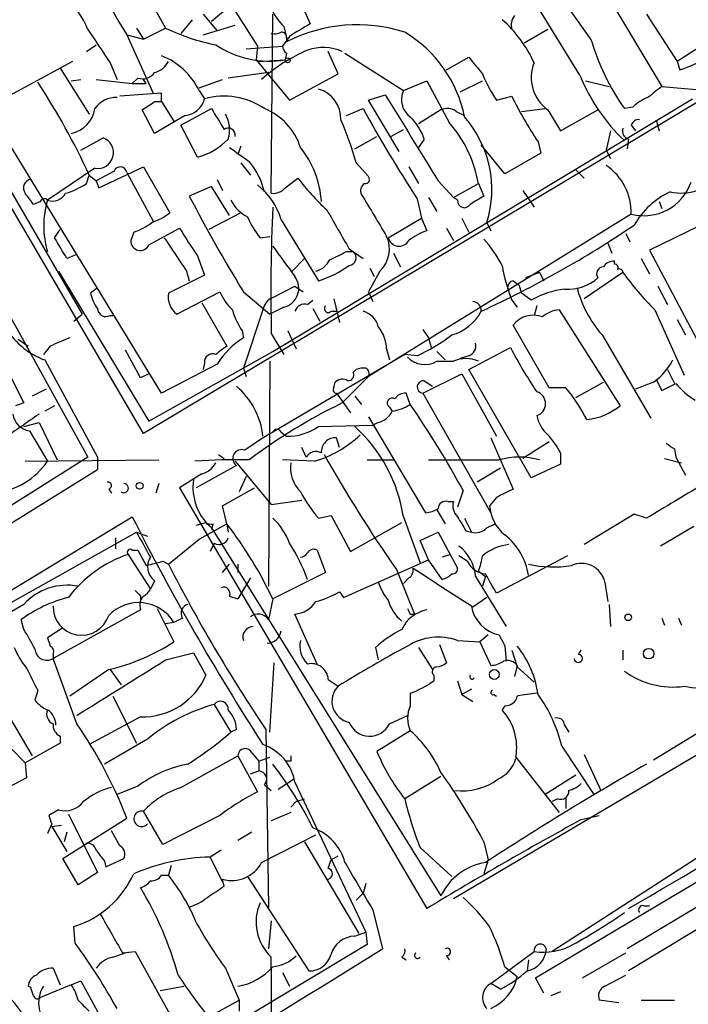
# Model space of a CAD drawing. Extents: x 15 to 895, y 1714 to 35172.
# Drawn here: x 527 to 567, y 1939 to 1999 of the extents above; entities that cross this region are included whole.
import ezdxf

# ---------------------------------------------------------------- set-up
doc = ezdxf.new("R2010")
doc.units = 0
doc.header["$MEASUREMENT"] = 0
doc.layers.add('MAIN', color=5, linetype='CONTINUOUS')

msp = doc.modelspace()

# ---------------------------------------------------------------- linework, layer by layer
at = {"layer": 'MAIN'}
for p, q in [((534.5007, 2007.6823), (541.02, 1997.3529)), ((533.0613, 2002.6869), (535.432, 1998.4536)), ((542.7133, 2002.1789), (544.2373, 1998.7076)), ((561.7633, 2001.4169), (565.658, 1994.8976)), ((534.0773, 1973.7309), (518.5833, 2000.2316)), ((519.43, 1999.8083), (530.352, 1981.0123)), ((577.7653, 1999.8929), (534.0773, 1973.7309)), ((538.226, 1998.8769), (539.6653, 2000.0623)), ((560.6627, 1995.5749), (557.9533, 1999.9776)), ((561.34, 1997.7763), (559.6467, 2000.1469)), ((537.0407, 1998.9616), (536.3633, 1998.1149)), ((537.718, 1999.3003), (538.5647, 1998.2843)), ((541.8667, 1988.3783), (541.9513, 1999.3003)), ((564.7267, 1999.3003), (566.5893, 1996.4216)), ((533.654, 1998.4536), (534.0773, 1997.7763)), ((534.0773, 1997.7763), (535.432, 1998.4536)), ((537.718, 1998.0303), (539.6653, 1998.6229)), ((542.6287, 1998.5383), (542.798, 1997.8609)), ((558.7153, 1998.3689), (557.276, 1997.5223)), ((533.0613, 1998.0303), (534.0773, 1997.7763)), ((533.0613, 1998.0303), (534.67, 1994.4743)), ((542.9673, 1997.9456), (542.544, 1997.3529)), ((542.798, 1997.8609), (542.798, 1997.6069)), ((530.606, 1997.0143), (531.1987, 1997.4376)), ((540.3427, 1997.1836), (542.544, 1997.3529)), ((541.02, 1997.3529), (540.9353, 1996.5063)), ((568.452, 1997.6069), (566.5893, 1996.4216)), ((542.798, 1996.9296), (542.7133, 1996.5063)), ((545.9307, 1995.6596), (545.338, 1997.0143)), ((546.354, 1996.9296), (549.91, 1994.6436)), ((552.5347, 1995.9136), (553.8893, 1996.6756)), ((529.7593, 1996.4216), (524.9333, 1993.7969)), ((528.9973, 1995.9983), (530.7753, 1993.2043)), ((532.0453, 1996.3369), (532.4687, 1995.3209)), ((540.9353, 1996.5063), (542.9673, 1994.0509)), ((541.1047, 1996.4216), (542.7133, 1996.5063)), ((566.5893, 1996.4216), (566.7587, 1995.9136)), ((533.7387, 1995.4056), (533.4, 1995.0669)), ((541.6973, 1995.7443), (539.242, 1995.4056)), ((542.9673, 1994.0509), (545.9307, 1995.6596)), ((529.6747, 1995.2363), (530.2673, 1995.3209)), ((531.1987, 1995.3209), (533.4, 1995.0669)), ((534.2467, 1995.0669), (534.0773, 1995.3209)), ((537.464, 1994.8129), (538.9033, 1995.3209)), ((549.91, 1994.6436), (551.3493, 1995.2363)), ((551.3493, 1995.2363), (552.704, 1992.6963)), ((553.3813, 1994.5589), (554.736, 1995.2363)), ((561.0013, 1995.2363), (562.4407, 1994.8976)), ((565.658, 1994.8976), (568.452, 1994.6436)), ((535.178, 1994.4743), (532.638, 1994.3049)), ((535.178, 1993.9663), (535.178, 1994.4743)), ((537.464, 1994.6436), (537.8027, 1994.1356)), ((547.7933, 1994.0509), (548.8093, 1994.3896)), ((555.5827, 1994.0509), (556.514, 1994.3049)), ((534.7547, 1993.9663), (535.178, 1993.9663)), ((535.178, 1993.9663), (535.94, 1992.7809)), ((541.9513, 1978.7263), (567.5207, 1994.1356)), ((549.656, 1990.9183), (547.7933, 1994.0509)), ((563.88, 1993.6276), (563.372, 1993.5429)), ((534.7547, 1992.0189), (533.9927, 1993.4583)), ((536.6173, 1993.1196), (534.7547, 1992.0189)), ((536.3633, 1992.5269), (538.226, 1993.5429)), ((546.4387, 1993.1196), (547.4547, 1993.5429)), ((552.196, 1993.4583), (550.8413, 1992.6116)), ((553.1273, 1993.3736), (553.6353, 1993.1196)), ((557.1067, 1993.3736), (558.546, 1993.5429)), ((558.7153, 1993.4583), (559.4773, 1992.1883)), ((559.4773, 1992.1883), (561.7633, 1993.4583)), ((535.178, 1976.1863), (525.1873, 1992.5269)), ((537.3793, 1990.5796), (536.3633, 1992.5269)), ((563.7953, 1992.5269), (564.0493, 1992.1883)), ((565.3193, 1992.8656), (565.4887, 1992.1883)), ((530.2673, 1991.0029), (531.622, 1991.7649)), ((546.9467, 1991.0876), (548.3013, 1991.8496)), ((549.148, 1991.8496), (549.91, 1992.2729)), ((562.5253, 1992.1883), (562.2713, 1991.0029)), ((540.004, 1991.2569), (539.8347, 1990.7489)), ((551.18, 1991.6803), (550.8413, 1991.1723)), ((556.0907, 1989.5636), (554.6513, 1991.3416)), ((558.1227, 1991.5109), (558.292, 1990.8336)), ((563.626, 1991.6803), (563.5413, 1991.0876)), ((520.3613, 1991.0029), (530.6907, 1972.2916)), ((558.292, 1990.8336), (556.0907, 1989.5636)), ((562.2713, 1991.0029), (562.5253, 1990.4949)), ((531.368, 1988.7169), (534.0773, 1989.9869)), ((534.0773, 1989.9869), (535.686, 1987.1929)), ((540.004, 1990.2409), (540.5967, 1989.4789)), ((547.0313, 1990.2409), (547.7933, 1989.3943)), ((550.2487, 1989.9869), (550.8413, 1988.9709)), ((531.114, 1989.9023), (528.2353, 1987.9549)), ((530.606, 1988.9709), (530.7753, 1989.4789)), ((530.7753, 1989.4789), (531.1987, 1989.1403)), ((532.2993, 1989.7329), (531.1987, 1989.1403)), ((533.0613, 1989.6483), (534.67, 1986.6849)), ((560.4087, 1989.8176), (560.9167, 1989.3096)), ((531.1987, 1989.1403), (531.368, 1988.7169)), ((538.226, 1988.8016), (536.8713, 1988.2089)), ((539.3267, 1987.0236), (538.226, 1988.8016)), ((538.5647, 1989.2249), (538.9033, 1988.5476)), ((542.7133, 1988.7169), (543.4753, 1989.3096)), ((552.0267, 1989.1403), (552.958, 1988.1243)), ((552.958, 1988.1243), (554.482, 1988.9709)), ((554.482, 1988.9709), (554.8207, 1988.2089)), ((557.1913, 1988.5476), (557.8687, 1987.5316)), ((527.812, 1987.8703), (527.3887, 1987.7009)), ((550.7567, 1988.0396), (551.0107, 1986.8543)), ((551.434, 1988.1243), (551.942, 1987.2776)), ((553.212, 1987.9549), (552.958, 1988.1243)), ((565.4887, 1987.8703), (565.658, 1987.4469)), ((540.004, 1987.1929), (538.0567, 1986.1769)), ((563.7953, 1987.1083), (547.7933, 1977.2023)), ((542.4593, 1986.7696), (544.7453, 1983.0443)), ((548.9787, 1985.6689), (551.0107, 1986.8543)), ((551.0107, 1986.8543), (551.3493, 1986.0923)), ((553.466, 1986.8543), (553.8893, 1986.0076)), ((554.99, 1986.6003), (555.244, 1986.0923)), ((528.6587, 1985.6689), (528.9973, 1986.1769)), ((533.4847, 1986.0076), (533.3153, 1985.4996)), ((534.416, 1985.2456), (536.2787, 1986.2616)), ((541.1893, 1985.6689), (541.782, 1985.7536)), ((552.5347, 1986.2616), (552.958, 1985.4996)), ((563.4567, 1985.9229), (563.7107, 1985.4149)), ((567.8593, 1986.3463), (564.896, 1984.9069)), ((562.356, 1985.3303), (562.61, 1984.7376)), ((530.0133, 1984.6529), (529.4207, 1984.3989)), ((537.3793, 1984.5683), (537.8027, 1983.3829)), ((546.4387, 1984.8223), (546.862, 1984.8223)), ((546.608, 1984.9916), (547.4547, 1984.3989)), ((549.3173, 1984.7376), (549.7407, 1983.8909)), ((564.896, 1984.9069), (569.468, 1976.2709)), ((543.1367, 1983.6369), (543.8987, 1984.3989)), ((562.7793, 1984.0603), (562.7793, 1984.2296)), ((564.388, 1984.3989), (564.896, 1983.4676)), ((528.9127, 1983.6369), (534.416, 1974.4929)), ((537.8027, 1983.3829), (535.6013, 1982.2823)), ((536.702, 1983.6369), (536.8713, 1983.0443)), ((548.4707, 1983.6369), (547.7933, 1982.3669)), ((547.878, 1983.8063), (548.132, 1983.2983)), ((558.2073, 1983.5523), (557.3607, 1983.2136)), ((558.2073, 1983.5523), (558.4613, 1983.0443)), ((563.2873, 1983.5523), (560.9167, 1981.9436)), ((556.5987, 1983.0443), (556.9373, 1982.7903)), ((556.9373, 1982.7903), (557.1067, 1982.2823)), ((531.2833, 1982.6209), (530.86, 1982.2823)), ((536.1093, 1981.0123), (538.734, 1982.3669)), ((540.1733, 1982.3669), (541.782, 1981.0123)), ((541.9513, 1982.0283), (543.306, 1982.7056)), ((543.306, 1982.7056), (543.814, 1982.3669)), ((547.7933, 1982.3669), (548.0473, 1981.7743)), ((557.6993, 1981.8589), (557.1067, 1982.2823)), ((565.404, 1982.7056), (565.9967, 1981.6049)), ((537.6333, 1981.6896), (539.1573, 1979.0649)), ((544.068, 1981.6049), (544.4067, 1981.8589)), ((545.6767, 1981.9436), (546.0153, 1980.5043)), ((556.514, 1981.8589), (556.8527, 1981.4356)), ((529.844, 1980.5889), (530.352, 1981.0123)), ((541.3587, 1981.2663), (540.1733, 1977.7103)), ((542.6287, 1981.4356), (541.782, 1981.0123)), ((544.4067, 1981.3509), (544.83, 1980.5889)), ((545.5073, 1981.1816), (545.846, 1981.1816)), ((558.038, 1981.5203), (557.8687, 1980.9276)), ((559.3927, 1981.2663), (563.118, 1975.4243)), ((565.2347, 1981.2663), (567.0127, 1977.2869)), ((532.0453, 1980.9276), (532.2993, 1980.9276)), ((566.5893, 1980.6736), (567.0973, 1979.7423)), ((540.0887, 1979.9963), (540.1733, 1979.5729)), ((541.8667, 1979.8269), (542.6287, 1978.5569)), ((542.8827, 1979.9963), (543.3907, 1978.8956)), ((551.0953, 1980.0809), (551.434, 1979.5729)), ((558.8, 1976.5249), (556.5987, 1980.3349)), ((526.4573, 1979.4883), (527.05, 1979.0649)), ((551.434, 1979.5729), (551.6033, 1978.9803)), ((562.0173, 1979.7423), (564.9807, 1974.6623)), ((528.4047, 1979.0649), (527.9813, 1978.5569)), ((533.908, 1977.1176), (532.9767, 1978.8109)), ((534.416, 1974.4929), (541.9513, 1978.7263)), ((549.9947, 1978.5569), (541.9513, 1973.8156)), ((548.894, 1978.8956), (549.0633, 1978.2183)), ((550.7567, 1978.4723), (549.9947, 1978.5569)), ((551.942, 1978.7263), (552.45, 1978.2183)), ((553.8893, 1977.6256), (556.4293, 1978.9803)), ((528.066, 1978.2183), (531.2833, 1972.2916)), ((538.5647, 1977.9643), (535.178, 1976.1863)), ((537.8027, 1978.0489), (537.718, 1977.6256)), ((541.782, 1978.1336), (541.6973, 1964.4176)), ((551.942, 1978.1336), (552.958, 1978.1336)), ((553.8893, 1978.4723), (553.3813, 1978.3029)), ((534.416, 1977.3716), (533.908, 1977.1176)), ((540.1733, 1977.7103), (540.3427, 1977.2023)), ((546.862, 1977.4563), (547.0313, 1977.6256)), ((551.0953, 1976.1863), (553.466, 1977.3716)), ((553.466, 1977.3716), (555.5827, 1973.5616)), ((557.6993, 1971.0216), (553.8893, 1977.6256)), ((565.9967, 1977.6256), (566.42, 1976.7789)), ((525.9493, 1977.2869), (526.796, 1975.5936)), ((545.6767, 1976.5249), (545.7613, 1976.8636)), ((546.1847, 1975.5936), (547.7933, 1977.2023)), ((551.18, 1976.9483), (551.688, 1976.6096)), ((560.4087, 1975.9323), (562.102, 1976.8636)), ((565.15, 1976.8636), (564.0493, 1976.4403)), ((565.3193, 1977.0329), (565.658, 1976.3556)), ((565.658, 1976.3556), (566.5047, 1976.7789)), ((528.1507, 1976.4403), (527.304, 1976.0169)), ((545.846, 1976.1863), (546.6927, 1975.0009)), ((550.3333, 1975.5089), (550.0793, 1976.1863)), ((551.0953, 1976.1863), (555.244, 1968.9049)), ((559.816, 1976.5249), (558.8, 1976.5249)), ((526.796, 1975.5936), (526.288, 1975.4243)), ((546.9467, 1976.0169), (547.37, 1975.5089)), ((528.6587, 1975.4243), (528.066, 1975.0856)), ((549.0633, 1975.3396), (549.2327, 1975.0856)), ((526.796, 1974.1543), (527.7273, 1974.4083)), ((527.7273, 1974.4083), (528.828, 1972.1223)), ((547.7933, 1974.7469), (551.2647, 1968.9049)), ((548.386, 1974.4083), (548.0473, 1974.2389)), ((527.1347, 1973.9003), (528.2353, 1972.0376)), ((542.4593, 1973.8156), (542.798, 1973.5616)), ((544.7453, 1974.1543), (548.0473, 1974.2389)), ((546.0153, 1972.8843), (545.846, 1973.4769)), ((555.244, 1973.4769), (556.5987, 1970.3443)), ((558.8, 1973.2229), (557.1913, 1972.2069)), ((543.9833, 1972.2916), (543.7293, 1972.8843)), ((559.4773, 1972.5456), (559.4773, 1971.8683)), ((566.42, 1972.7996), (566.5047, 1972.2916)), ((530.6907, 1972.2916), (514.9427, 1962.3856)), ((526.8807, 1972.0376), (535.0087, 1972.1223)), ((531.2833, 1972.2916), (531.2833, 1971.5296)), ((538.6493, 1972.4609), (538.988, 1972.2069)), ((539.6653, 1972.0376), (541.8667, 1969.4129)), ((544.4913, 1972.0376), (542.544, 1972.1223)), ((547.7087, 1972.1223), (549.3173, 1972.1223)), ((551.434, 1972.1223), (555.752, 1972.1223)), ((565.8273, 1972.2069), (566.8433, 1971.9529)), ((566.5047, 1972.2916), (567.0973, 1971.1909)), ((539.75, 1971.7836), (537.2947, 1970.4289)), ((555.8367, 1971.6143), (554.3973, 1970.7676)), ((559.4773, 1971.8683), (557.6993, 1971.0216)), ((537.6333, 1971.2756), (536.2787, 1970.4289)), ((540.3427, 1971.1063), (539.9193, 1970.1749)), ((531.9607, 1970.3443), (532.13, 1970.0903)), ((535.0087, 1970.6829), (534.8393, 1970.0903)), ((536.2787, 1970.4289), (551.3493, 1944.7749)), ((538.9033, 1969.3283), (540.8507, 1970.4289)), ((553.5507, 1970.2596), (553.212, 1969.2436)), ((541.8667, 1969.4129), (543.7293, 1969.6669)), ((552.6193, 1969.5823), (552.958, 1969.5823)), ((555.5827, 1969.8363), (555.1593, 1969.3283)), ((539.1573, 1968.2276), (538.9033, 1969.3283)), ((551.942, 1969.0743), (552.45, 1968.2276)), ((483.87, 1938.6789), (533.4, 1968.6509)), ((544.7453, 1968.5663), (545.5073, 1968.7356)), ((545.5073, 1968.7356), (546.6927, 1966.5343)), ((549.91, 1968.6509), (550.926, 1965.8569)), ((553.6353, 1968.5663), (554.0587, 1967.7196)), ((563.9647, 1968.8203), (560.9167, 1966.9576)), ((564.7267, 1968.5663), (563.9647, 1968.8203)), ((537.2947, 1968.1429), (537.8873, 1968.3123)), ((537.464, 1967.2963), (539.1573, 1968.2276)), ((538.3107, 1968.2276), (538.226, 1967.8889)), ((538.226, 1967.9736), (552.196, 1945.5369)), ((539.1573, 1968.2276), (539.242, 1967.7196)), ((546.6927, 1966.5343), (549.8253, 1968.3123)), ((553.72, 1967.8043), (554.0587, 1967.7196)), ((554.99, 1967.9736), (555.498, 1968.2276)), ((567.6053, 1968.0583), (565.5733, 1966.8729)), ((522.478, 1961.4543), (533.654, 1967.7196)), ((532.384, 1967.3809), (532.384, 1966.7036)), ((533.654, 1967.7196), (534.3313, 1967.4656)), ((535.6013, 1965.7723), (537.464, 1967.2963)), ((550.926, 1967.2116), (552.0267, 1967.7196)), ((551.434, 1966.0263), (550.926, 1967.2116)), ((552.0267, 1967.7196), (553.212, 1965.5183)), ((590.6347, 1967.6349), (552.958, 1945.3676)), ((533.4, 1966.6189), (533.7387, 1966.6189)), ((533.7387, 1966.6189), (534.2467, 1965.6876)), ((538.3953, 1967.0423), (538.1413, 1966.5343)), ((544.6607, 1966.6189), (545.1687, 1965.2643)), ((533.146, 1966.3649), (534.5007, 1964.2483)), ((535.2627, 1965.9416), (535.6013, 1965.7723)), ((546.2693, 1963.7403), (551.434, 1966.0263)), ((552.2807, 1964.8409), (551.434, 1966.0263)), ((552.7887, 1966.3649), (552.2807, 1966.1956)), ((553.8047, 1965.9416), (553.2967, 1966.2803)), ((559.9007, 1966.2803), (555.5827, 1963.9943)), ((538.9033, 1965.2643), (539.3267, 1965.7723)), ((539.8347, 1965.7723), (539.8347, 1965.2643)), ((549.4867, 1965.4336), (550.5873, 1962.7243)), ((554.482, 1965.3489), (554.9053, 1965.0103)), ((534.7547, 1964.7563), (534.5007, 1964.2483)), ((540.5967, 1964.9256), (539.8347, 1963.6556)), ((545.1687, 1965.2643), (541.9513, 1963.6556)), ((550.2487, 1964.9256), (549.91, 1964.5869)), ((554.3127, 1965.0103), (556.1753, 1961.9623)), ((554.9053, 1965.0103), (554.736, 1964.4176)), ((562.1867, 1964.6716), (562.356, 1963.4863)), ((565.15, 1953.8343), (582.168, 1964.2483)), ((533.908, 1963.8249), (533.908, 1963.4863)), ((539.3267, 1963.8249), (539.8347, 1963.6556)), ((541.9513, 1963.6556), (541.6973, 1962.3856)), ((546.0153, 1964.0789), (546.2693, 1963.7403)), ((554.99, 1963.7403), (554.1433, 1963.1476)), ((526.796, 1963.3169), (502.158, 1949.0083)), ((533.908, 1962.9783), (528.574, 1960.0149)), ((534.924, 1963.0629), (535.94, 1961.0309)), ((562.4407, 1963.3169), (562.5253, 1961.9623)), ((526.796, 1961.7929), (526.6267, 1962.3856)), ((536.448, 1962.4703), (535.94, 1962.2163)), ((544.6607, 1959.6763), (543.306, 1962.7243)), ((550.3333, 1962.7243), (550.5873, 1962.7243)), ((565.658, 1962.4703), (565.8273, 1962.0469)), ((566.674, 1962.4703), (566.8433, 1962.0469)), ((529.1667, 1961.8776), (528.2353, 1961.2849)), ((535.94, 1962.2163), (535.432, 1962.1316)), ((555.0747, 1961.4543), (554.5667, 1961.0309)), ((548.2167, 1960.6923), (548.386, 1959.9303)), ((550.8413, 1960.6923), (551.688, 1959.3376)), ((552.1113, 1960.8616), (552.5347, 1959.7609)), ((553.212, 1961.1156), (554.5667, 1961.0309)), ((554.5667, 1961.0309), (555.244, 1959.5916)), ((556.0907, 1960.7769), (556.1753, 1959.8456)), ((528.574, 1960.2689), (528.574, 1960.0149)), ((530.0133, 1956.0356), (528.574, 1960.0149)), ((535.432, 1959.9303), (537.1253, 1960.3536)), ((537.1253, 1960.3536), (537.8873, 1958.9989)), ((560.578, 1960.2689), (560.7473, 1960.5229)), ((563.2873, 1960.5229), (563.2873, 1959.9303)), ((531.9607, 1959.3376), (529.59, 1957.7289)), ((532.0453, 1959.3376), (532.7227, 1958.4063)), ((541.782, 1955.5276), (542.036, 1959.7609)), ((556.8527, 1959.5916), (556.6833, 1958.9143)), ((556.8527, 1959.5069), (557.8687, 1958.5756)), ((545.338, 1958.7449), (545.9307, 1958.3216)), ((551.7727, 1958.9989), (551.7727, 1958.6603)), ((553.212, 1958.6603), (553.466, 1957.8136)), ((554.0587, 1958.1523), (553.466, 1957.8136)), ((525.1027, 1957.8136), (527.304, 1954.0883)), ((527.6427, 1958.0676), (527.4733, 1957.4749)), ((532.2147, 1957.7289), (533.654, 1954.8503)), ((550.3333, 1957.8983), (550.3333, 1957.1363)), ((553.466, 1957.8136), (554.1433, 1957.3903)), ((555.4133, 1957.8136), (555.5827, 1957.7289)), ((538.3953, 1957.2209), (539.4113, 1955.5276)), ((556.0907, 1957.1363), (555.9213, 1956.8823)), ((533.908, 1956.4589), (530.7753, 1954.7656)), ((549.0633, 1956.0356), (550.164, 1956.5436)), ((559.7313, 1955.9509), (559.9853, 1955.5276)), ((528.9973, 1955.2736), (528.9973, 1954.8503)), ((539.75, 1955.6969), (539.4113, 1955.5276)), ((541.528, 1955.6969), (541.6973, 1944.8596)), ((550.3333, 1955.6123), (548.3013, 1954.3423)), ((528.9973, 1954.8503), (526.8807, 1953.6649)), ((534.3313, 1955.1043), (531.7067, 1953.5803)), ((559.562, 1954.6809), (561.5093, 1951.7176)), ((526.034, 1954.5116), (526.8807, 1953.6649)), ((536.3633, 1952.1409), (539.8347, 1954.0883)), ((539.8347, 1954.0883), (541.02, 1951.8869)), ((540.6813, 1954.2576), (541.1047, 1953.7496)), ((541.1047, 1953.7496), (541.782, 1954.0036)), ((556.768, 1954.0036), (559.3927, 1950.6169)), ((560.9167, 1954.1729), (561.9327, 1951.9716)), ((526.8807, 1953.6649), (526.9653, 1952.7336)), ((541.1047, 1953.7496), (541.1047, 1953.1569)), ((543.052, 1953.7496), (542.7133, 1953.7496)), ((540.5967, 1952.9876), (541.1047, 1953.1569)), ((552.196, 1952.8183), (549.9947, 1951.4636)), ((560.4087, 1952.9029), (558.546, 1951.7176)), ((526.9653, 1952.7336), (524.8487, 1951.6329)), ((533.7387, 1952.2256), (532.4687, 1951.7176)), ((541.4433, 1952.3103), (541.8667, 1951.9716)), ((542.29, 1952.0563), (543.2213, 1952.6489)), ((543.306, 1952.4796), (547.624, 1943.3356)), ((557.9533, 1940.5416), (576.834, 1951.8023)), ((559.816, 1951.5483), (559.816, 1950.8709)), ((543.052, 1950.9556), (543.3907, 1951.2943)), ((543.3907, 1951.2943), (543.8987, 1951.4636)), ((559.308, 1951.4636), (558.9693, 1951.2943)), ((528.9127, 1950.7863), (528.32, 1950.4476)), ((529.5053, 1950.5323), (531.2833, 1946.9763)), ((535.2627, 1948.6696), (534.0773, 1950.7016)), ((538.734, 1950.4476), (535.2627, 1948.6696)), ((543.052, 1950.6169), (541.8667, 1950.1089)), ((571.6693, 1950.3629), (558.9693, 1942.1503)), ((560.7473, 1950.1936), (561.848, 1950.4476)), ((528.4893, 1949.9396), (528.2353, 1949.3469)), ((528.4893, 1949.7703), (529.082, 1949.8549)), ((528.4893, 1949.7703), (529.4207, 1948.2463)), ((529.1667, 1947.8229), (533.0613, 1950.2783)), ((576.1567, 1949.8549), (563.5413, 1942.3196)), ((529.4207, 1949.4316), (529.2513, 1948.8389)), ((532.638, 1948.5849), (532.13, 1949.5163)), ((540.6813, 1949.4316), (539.8347, 1948.9236)), ((541.274, 1947.5689), (544.576, 1949.2623)), ((543.8987, 1948.8389), (547.2007, 1943.2509)), ((554.8207, 1948.8389), (555.0747, 1947.7383)), ((538.8187, 1948.3309), (538.1413, 1947.9076)), ((545.5073, 1947.7383), (545.9307, 1947.9923)), ((550.926, 1948.5003), (552.8733, 1946.7223)), ((576.072, 1948.5003), (563.626, 1940.9649)), ((530.098, 1946.2143), (529.1667, 1947.8229)), ((531.7067, 1947.6536), (531.7913, 1947.3149)), ((531.7913, 1947.3149), (532.892, 1947.8229)), ((535.7707, 1947.3996), (535.6013, 1946.8069)), ((538.1413, 1947.9076), (538.9033, 1946.3836)), ((545.338, 1947.2303), (545.5073, 1947.7383)), ((555.0747, 1947.7383), (554.8207, 1946.8916)), ((531.2833, 1946.9763), (530.098, 1946.2143)), ((535.178, 1946.8069), (535.6013, 1946.8069)), ((538.988, 1946.1296), (538.9033, 1946.5529)), ((540.4273, 1946.7223), (544.1527, 1940.9649)), ((547.624, 1946.2989), (547.4547, 1945.7063)), ((547.0313, 1945.2829), (547.4547, 1945.7063)), ((564.5573, 1944.9443), (564.896, 1944.9443)), ((548.0473, 1944.6903), (548.64, 1942.3196)), ((541.8667, 1944.0129), (541.6973, 1942.3196)), ((529.9287, 1942.6583), (529.844, 1943.6743)), ((546.9467, 1943.0816), (547.624, 1943.3356)), ((547.624, 1943.3356), (547.7087, 1942.5736)), ((547.7087, 1942.5736), (538.3953, 1936.9856)), ((532.2147, 1941.8116), (532.9767, 1942.0656)), ((532.8073, 1942.0656), (533.5693, 1942.1503)), ((533.5693, 1942.1503), (536.448, 1936.9856)), ((555.244, 1940.2029), (557.8687, 1942.1503)), ((560.832, 1940.5416), (563.4567, 1942.0656)), ((549.8253, 1941.8116), (550.0793, 1941.6423)), ((552.5347, 1941.8963), (552.704, 1941.6423)), ((557.53, 1941.6423), (557.4453, 1940.9649)), ((528.574, 1941.1343), (528.9973, 1940.1183)), ((539.0727, 1941.1343), (539.9193, 1939.1869)), ((542.544, 1940.8803), (542.9673, 1940.0336)), ((556.0907, 1941.2189), (556.8527, 1940.6263)), ((529.6747, 1940.1183), (530.2673, 1940.3723)), ((530.2673, 1940.3723), (532.892, 1935.5463)), ((555.8367, 1939.8643), (555.244, 1940.2029)), ((558.4613, 1939.6103), (557.9533, 1940.5416)), ((562.1867, 1940.0336), (563.4567, 1940.7109)), ((527.2193, 1939.9489), (527.05, 1940.0336)), ((529.6747, 1940.1183), (527.812, 1939.3563)), ((535.0933, 1939.7796), (536.5327, 1940.0336)), ((559.4773, 1939.6949), (558.8847, 1939.4409)), ((538.0567, 1938.1709), (539.9193, 1939.1869)), ((539.9193, 1939.1869), (539.9193, 1938.5096)), ((563.0333, 1939.0176), (561.848, 1939.1869)), ((564.388, 1939.1869), (566.42, 1939.1869))]:
    msp.add_line(p, q, dxfattribs=at)
for centre, radius in [((542.8615, 1996.4852), 0.1496), ((533.8487, 1970.539), 0.2035), ((563.6018, 1962.5247), 0.201), ((564.8536, 1960.3113), 0.3224), ((555.4556, 1959.0413), 0.2993)]:
    msp.add_circle(centre, radius, dxfattribs=at)
for centre, radius, start, end in [((1611.2685, 2635.1758), 1252.3918, 210.3509477, 210.5801353), ((524.7829, 1995.8979), 6.4037, 22.697637, 44.683033), ((545.3478, 2001.235), 3.8296, 204.631669, 224.763023), ((550.9333, 1993.226), 7.6011, 24.1588, 48.987945), ((557.4451, 1998.623), 0.9651, 142.120851, 195.264491), ((1039.3791, 2336.0103), 610.5453, 213.5741773, 213.8033551), ((540.7453, 2009.3135), 12.09, 243.929408, 259.200694), ((547.109, 1989.25), 9.4033, 72.128655, 117.287451), ((734.1242, 1680.7901), 370.3088, 120.849178, 121.078335), ((542.0359, 1999.0467), 0.947, 259.708141, 296.556934), ((542.5016, 1997.9032), 0.2994, 351.878017, 98.121983), ((545.9941, 1991.5141), 7.7911, 11.256281, 59.103718), ((574.8392, 2001.6514), 14.0444, 196.016732, 215.264274), ((541.7773, 2002.3385), 5.9069, 236.067539, 279.117555), ((543.0942, 1997.3952), 0.5518, 184.396316, 237.536771), ((545.024, 1994.496), 2.7729, 65.254732, 110.167408), ((533.6664, 1992.835), 4.2063, 25.466039, 68.938724), ((548.0392, 1987.7741), 10.1352, 113.067947, 131.874096), ((808.3001, 2207.8322), 330.6236, 219.692091, 219.921285), ((564.9602, 2001.8905), 6.2416, 286.746987, 309.853525), ((534.4442, 1997.0001), 1.2937, 283.888001, 333.43693), ((560.155, 1995.4455), 2.4539, 158.699807, 234.07717), ((534.0351, 1996.2097), 0.857, 249.765565, 327.107304), ((561.5212, 1998.2037), 7.2465, 200.553454, 214.965139), ((571.1853, 1999.8273), 11.3494, 202.004651, 226.493744), ((493.0587, 1972.3522), 41.423, 24.422285, 33.39475), ((533.8234, 2206.7667), 211.7002, 269.885409, 270.114564), ((734.5619, 1782.8811), 271.0711, 128.542738, 128.771917), ((532.4266, 1992.6112), 1.6097, 88.501273, 144.632388), ((538.9938, 1989.9747), 4.328, 55.531158, 105.974309), ((544.2473, 1992.9421), 1.8543, 357.635538, 74.421308), ((1862.7378, 2796.1117), 1539.2097, 211.390364, 211.6195477), ((551.1011, 1994.097), 1.3105, 155.349442, 234.136553), ((576.7636, 2004.1039), 22.4959, 205.822841, 214.041289), ((565.7288, 1991.7506), 2.6346, 110.380163, 134.566345), ((407.3506, 2184.2469), 228.9946, 303.575504, 303.804645), ((536.4579, 1994.5051), 1.3946, 276.562951, 344.636425), ((529.3006, 1993.8138), 1.8335, 281.77326, 351.503537), ((856.1435, 2183.4298), 370.3088, 210.849178, 211.078335), ((537.4316, 1992.2506), 1.8981, 342.514882, 30.162353), ((540.0055, 1990.0003), 3.8233, 17.851092, 67.909729), ((625.121, 2036.4007), 88.7065, 208.890782, 213.03703), ((547.8786, 1990.5587), 3.4867, 18.764404, 45.249823), ((552.5919, 1992.6487), 0.9012, 53.550995, 116.058953), ((548.6092, 1988.6168), 6.6919, 342.462099, 41.316488), ((539.2421, 1991.9259), 0.4301, 349.779766, 126.214447), ((529.6867, 1985.5642), 17.964, 15.090047, 23.981725), ((546.8317, 1987.6067), 7.771, 10.1107, 40.915906), ((563.7741, 1992.1777), 0.519, 159.717891, 253.41919), ((564.2356, 1992.4169), 0.4538, 81.419912, 165.972942), ((531.2859, 1990.856), 0.9691, 259.78241, 69.706228), ((536.3377, 1994.4687), 4.0262, 284.993385, 316.166347), ((751.5908, 2287.069), 364.1578, 234.345902, 234.575088), ((539.0941, 1987.5268), 5.8307, 3.377367, 38.698328), ((532.6697, 1989.5954), 0.3952, 7.693333, 159.634052), ((537.1676, 1987.4893), 4.3852, 12.827837, 40.300424), ((560.2927, 1987.1805), 3.5033, 358.819115, 55.613191), ((547.5957, 1989.2249), 0.2603, 257.480746, 40.60607), ((566.8185, 1991.3892), 2.9982, 257.429944, 320.420026), ((527.2864, 1988.707), 0.5221, 97.382215, 219.01455), ((528.1383, 1992.6022), 4.3904, 285.83085, 304.198608), ((538.5643, 1985.6688), 4.0476, 15.781286, 52.647956), ((555.0803, 1998.1203), 14.5707, 217.206344, 227.589558), ((547.7934, 1988.5476), 0.4937, 120.975698, 210.959776), ((564.5573, 1990.0607), 3.0491, 255.528063, 340.753318), ((357.7847, 1861.0396), 211.6804, 36.7526, 36.981782), ((528.5315, 1988.8272), 0.9212, 251.244461, 330.83908), ((623.4608, 2033.2966), 97.625, 207.506278, 211.445482), ((541.9635, 1989.3641), 0.9905, 264.391856, 319.200438), ((1183.1094, 2368.01), 740.506, 210.8491584, 211.0783494), ((681.3862, 1776.2985), 246.8296, 120.848162, 121.077365), ((568.206, 1984.0446), 4.8665, 114.783528, 150.63641), ((528.0448, 1987.8068), 0.2413, 37.862488, 164.742799), ((533.463, 1986.3886), 5.4573, 163.320969, 196.679031), ((541.4022, 1988.9298), 2.2168, 206.089977, 243.910024), ((553.6212, 1987.9126), 0.4114, 174.098158, 329.033855), ((533.5355, 1989.8687), 3.4329, 287.806858, 308.788314), ((662.9278, 1982.3504), 121.0874, 177.547626, 181.194149), ((1138.6132, 2324.8563), 682.6259, 209.6305543, 209.8597342), ((532.4352, 1989.2746), 3.4314, 287.809238, 308.798798), ((544.8311, 1988.7176), 4.7494, 201.99384, 219.934081), ((526.3149, 2042.3432), 67.4069, 294.858467, 303.955237), ((558.9321, 1999.7814), 26.3811, 210.829221, 215.216455), ((547.2478, 1984.9821), 1.818, 312.273477, 25.110376), ((552.3988, 1982.8253), 3.4314, 107.809238, 128.798798), ((211.5618, 1794.5471), 370.2404, 30.849165, 31.078364), ((533.8857, 1985.4595), 0.5718, 175.978635, 338.032991), ((1044.0473, 2323.343), 610.5731, 213.5761319, 213.8053045), ((1008.2664, 2322.8957), 575.773, 215.9144259, 216.1436147), ((549.649, 1985.8488), 0.694, 195.023417, 329.788136), ((548.7391, 1980.2427), 8.0944, 27.462851, 41.293533), ((418.9307, 2238.5683), 283.9812, 296.45046, 296.679643), ((546.5498, 1984.4545), 0.4824, 276.929091, 49.674374), ((544.2654, 1984.893), 1.2939, 283.889111, 333.432969), ((542.7988, 1989.266), 6.5191, 287.372637, 305.754686), ((567.339, 1986.0314), 11.6013, 190.206958, 201.079174), ((562.6947, 1983.5523), 0.6826, 82.88019, 150.261365), ((562.7794, 1983.8486), 0.2116, 323.124688, 90.027065), ((562.1021, 1983.4675), 0.4234, 90.013532, 216.848245), ((563.0757, 1983.5523), 0.2116, 0, 126.875312), ((578.6227, 1994.6437), 18.926, 215.876511, 224.977309), ((542.3569, 1982.5889), 1.1849, 283.261009, 36.776091), ((556.7087, 1982.604), 0.4538, 104.027058, 188.580088), ((559.9429, 1985.2882), 2.76, 265.603046, 311.265992), ((533.1668, 1982.7688), 2.3575, 191.90906, 216.972457), ((536.9134, 1982.0706), 1.3291, 170.834633, 232.772305), ((542.2195, 1983.966), 3.8348, 204.645014, 224.748556), ((560.3872, 1977.1825), 5.3938, 96.984565, 119.889417), ((567.3654, 1984.4164), 7.1028, 194.64256, 221.152612), ((542.3276, 1981.1242), 0.9793, 112.597812, 171.656417), ((543.9087, 1980.9941), 0.6312, 75.382563, 162.719079), ((554.1009, 1981.2239), 0.552, 355.605275, 85.594926), ((531.7913, 1981.3678), 0.5083, 181.905397, 299.985395), ((543.7169, 1982.4628), 4.3872, 195.826461, 214.208402), ((545.338, 1981.3509), 0.2395, 134.983084, 315), ((547.1298, 1979.9254), 1.2975, 14.501051, 75.498949), ((552.0707, 1982.5517), 2.9218, 285.94378, 332.035138), ((559.5199, 1979.5303), 1.7406, 94.190681, 131.054013), ((557.8222, 1979.4182), 1.5288, 68.733776, 143.157835), ((529.6138, 1982.4961), 4.5492, 208.363793, 250.108787), ((546.4533, 1978.753), 2.4448, 3.343754, 37.765635), ((656.0063, 1682.973), 322.4168, 113.084589, 113.313756), ((543.1363, 1975.0013), 5.4478, 122.948561, 147.051439), ((545.0839, 1990.3255), 13.1407, 295.57522, 306.353647), ((553.702, 1979.075), 0.6311, 287.263584, 14.619728), ((538.2955, 1978.0973), 0.4952, 68.127696, 185.609274), ((665.8305, 1809.47), 211.6803, 126.756654, 126.985815), ((581.8537, 1992.2437), 28.6761, 207.550147, 213.84911), ((551.2126, 1979.3775), 1.442, 223.350585, 300.386573), ((553.72, 1976.5244), 1.7805, 64.661171, 115.338829), ((562.8995, 1980.0285), 3.8835, 305.415906, 332.21686), ((546.5476, 1977.299), 0.3515, 266.036311, 26.579628), ((547.4548, 1976.7781), 0.9474, 79.712462, 116.551528), ((547.4547, 1977.3717), 0.3786, 333.421413, 63.434949), ((546.1967, 1976.4162), 0.6243, 58.458631, 134.22122), ((551.1377, 1976.5673), 0.3834, 83.66476, 263.649905), ((570.1469, 1979.8286), 4.7504, 219.940233, 238.855457), ((536.6997, 1973.0511), 4.6869, 6.253117, 49.397247), ((545.846, 1976.3979), 0.2116, 143.124688, 270), ((549.9947, 1975.509), 0.6826, 82.88019, 150.261365), ((557.8264, 1975.5513), 0.7501, 286.383937, 73.613908), ((550.8243, 1969.2729), 11.5517, 27.336325, 38.886925), ((561.7106, 1943.8509), 35.3363, 116.064051, 126.863477), ((549.2327, 1975.5936), 0.3053, 56.315138, 236.299523), ((548.0753, 1975.6646), 1.2941, 283.891284, 333.423069), ((548.6545, 1978.2314), 3.1985, 280.414759, 301.659608), ((500.5613, 1941.392), 60.3425, 28.580694, 34.429223), ((560.6464, 1978.4944), 3.9414, 276.403763, 308.835984), ((907.6218, 1423.8363), 669.3347, 124.5809664, 124.8101522), ((527.3037, 1975.0853), 1.197, 188.116564, 261.883436), ((560.0743, 1975.209), 2.071, 190.49984, 228.98819), ((554.3066, 1952.9555), 24.2445, 120.63798, 125.412185), ((542.2053, 1973.7097), 0.2752, 22.632677, 157.367323), ((542.8498, 1976.8868), 3.3256, 269.107518, 304.748546), ((540.8606, 1967.3277), 9.1457, 8.318817, 48.282126), ((542.433, 1978.8431), 7.11, 286.82776, 313.036574), ((545.7868, 1972.6048), 0.8741, 86.116598, 183.883402), ((555.9972, 1970.9505), 3.8282, 24.624302, 44.763998), ((540.0572, 1972.2202), 0.5339, 67.90764, 234.869058), ((544.5815, 1971.9326), 0.6977, 61.473431, 149.03061), ((650.8332, 2099.9573), 152.6259, 236.192738, 236.421942), ((524.4264, 1974.6992), 4.6467, 277.314509, 325.05475), ((539.708, 1939.0614), 33.0707, 88.606912, 94.331974), ((537.323, 1972.5314), 1.2936, 283.879402, 333.434949), ((545.1899, 1971.6778), 2.1555, 172.667605, 224.204929), ((622.2864, 2015.9364), 88.6021, 209.385455, 214.749921), ((556.9796, 1967.7613), 4.5305, 74.277133, 105.721649), ((-721.9291, 3988.6322), 2374.7093, 300.4867568, 301.8524087), ((531.9183, 1970.556), 0.2158, 281.325546, 101.304725), ((540.4049, 1970.469), 3.3128, 171.880415, 228.873623), ((532.8882, 1970.402), 0.2809, 233.917161, 89.224953), ((550.8294, 1973.9098), 8.0975, 207.46725, 221.29196), ((683.0906, 1716.0905), 283.981, 116.45046, 116.679643), ((1074.4152, 1122.9404), 987.3528, 120.8496646, 121.0788496), ((552.4877, 1969.1401), 0.4614, 73.426842, 177.66472), ((553.8611, 1969.3282), 0.9382, 164.285299, 226.217957), ((551.1798, 1970.4295), 1.527, 273.187323, 303.684864), ((557.6791, 1969.5153), 2.5267, 184.244268, 231.049795), ((669.6147, 2037.5022), 152.6268, 206.814845, 212.825638), ((539.5382, 1965.8569), 3.6282, 19.069673, 48.310462), ((765.1158, 2095.2275), 246.8296, 210.85116, 211.080343), ((538.1837, 1968.6936), 0.483, 232.140624, 285.244715), ((519.3015, 1952.9538), 25.0508, 25.290258, 37.568787), ((554.3127, 1968.6226), 0.938, 254.289525, 316.222366), ((915.0664, 2178.6265), 435.8407, 208.940965, 209.170155), ((538.6917, 1967.5291), 0.5699, 238.66384, 344.927405), ((553.7207, 1964.5115), 3.8537, 8.707278, 52.048864), ((533.273, 1966.4919), 0.1796, 45, 225), ((534.2364, 1961.301), 10.4495, 19.80158, 33.328279), ((544.449, 1966.2379), 0.4359, 60.941566, 150.941566), ((551.7157, 1964.8021), 2.6053, 4.583567, 52.639241), ((556.6773, 1963.9185), 3.0572, 96.245611, 129.418763), ((535.6756, 1959.0186), 7.7696, 109.000461, 142.575691), ((471.2547, 2219.8146), 261.8177, 283.921652, 284.150835), ((535.3967, 1965.6117), 1.0695, 146.908754, 233.110817), ((543.6024, 1966.7458), 0.5518, 274.396316, 327.536771), ((555.0246, 1966.5278), 1.3535, 205.665737, 264.943162), ((550.884, 1966.8304), 3.8911, 337.620265, 351.872605), ((622.5501, 2010.1377), 97.6134, 207.03283, 213.898153), ((549.931, 1965.4125), 0.5814, 303.124262, 10.484658), ((1123.7721, 2853.3618), 1056.8367, 237.150177, 237.3793633), ((552.9156, 1965.476), 0.2994, 261.878017, 8.121983), ((559.0568, 1972.375), 6.7769, 256.979845, 279.32333), ((560.7504, 1964.3391), 1.4742, 13.034233, 113.833449), ((551.9558, 1966.0971), 1.2975, 284.501051, 315), ((258.9002, 1795.2262), 341.3256, 29.633421, 29.86259), ((529.4182, 1960.9536), 3.5301, 78.89697, 137.972734), ((618.4136, 2048.6692), 119.7487, 224.885409, 225.114592), ((533.7804, 1964.5452), 0.7791, 292.400936, 337.599064), ((538.9669, 1963.9731), 0.3891, 337.613458, 112.386542), ((551.6547, 1965.7218), 3.4333, 197.811683, 218.791426), ((531.5434, 1955.6737), 8.3201, 104.179547, 126.224072), ((534.6277, 1963.2746), 0.7783, 135.005205, 202.376932), ((543.2199, 1968.8242), 5.5075, 284.254498, 300.501835), ((551.3578, 1964.2397), 2.4713, 195.701454, 231.675838), ((530.3074, 1963.1649), 1.7347, 177.773283, 342.373481), ((533.787, 1960.8922), 2.5276, 31.591612, 136.264768), ((536.9348, 1962.7666), 0.5699, 105.062887, 211.327573), ((543.1789, 1964.3755), 1.6561, 274.401624, 327.524828), ((551.7174, 1960.9327), 2.0785, 100.201044, 155.552167), ((634.8886, 2005.2136), 94.6305, 206.45046, 206.67967), ((556.1579, 1963.5361), 2.1211, 188.234775, 258.967143), ((541.0718, 1961.9812), 0.7449, 32.883589, 129.629283), ((230.8016, 1791.8706), 341.3009, 29.62978, 29.858956), ((540.7721, 1961.3272), 0.6351, 90.550297, 199.462054), ((553.5602, 1954.6082), 8.0975, 117.46725, 131.29196), ((655.3199, 2003.3809), 133.8752, 198.327138, 198.556321), ((541.6076, 1961.8033), 0.857, 270.340963, 353.635444), ((552.0439, 1957.7439), 3.5683, 70.891743, 121.791271), ((725.2612, 2045.7855), 189.3281, 206.450446, 206.679643), ((530.6071, 1962.471), 4.7494, 201.99384, 219.934081), ((528.193, 1960.6258), 0.72, 181.448605, 301.950552), ((528.2352, 1960.4382), 0.3787, 333.44848, 63.414653), ((529.0598, 1971.6772), 12.676, 283.229365, 302.872674), ((545.1512, 1960.7768), 1.5441, 167.325499, 225.453907), ((596.4468, 1876.1015), 96.4988, 118.660613, 121.566601), ((551.9354, 1956.9157), 6.2521, 8.257112, 38.139984), ((810.6756, 2044.6873), 267.7345, 198.322042, 198.551232), ((560.5719, 1960.021), 0.248, 181.409575, 88.590425), ((568.4733, 1966.7042), 8.5089, 260.115906, 310.860648), ((865.9987, 2128.1048), 378.6785, 206.452158, 206.681328), ((-313.9424, 3312.8961), 1597.4834, 301.8908842, 302.1200697), ((544.307, 1958.6707), 1.0336, 4.116421, 103.369387), ((551.948, 1959.2227), 0.2843, 91.209443, 231.928805), ((551.8824, 1960.4644), 0.9594, 273.561805, 312.837328), ((555.1591, 1961.1162), 1.527, 273.187323, 303.684864), ((556.26, 1959.1541), 0.7367, 36.432795, 110.169163), ((534.0317, 1960.6523), 4.1952, 268.310337, 336.788856), ((554.101, 1958.9143), 0.1526, 146.33076, 326.299523), ((566.3456, 1963.2954), 5.0184, 233.66238, 277.639082), ((546.8808, 1957.4091), 1.3173, 136.156463, 258.048622), ((548.3571, 1963.3717), 5.8192, 289.852385, 305.940797), ((432.811, 2172.3111), 262.4601, 299.895436, 305.316893), ((555.371, 1957.9406), 0.1339, 108.421413, 288.421413), ((556.1259, 1957.8772), 0.7418, 267.279935, 348.467387), ((599.7918, 1661.5133), 299.3116, 98.018881, 98.248083), ((550.915, 1952.6051), 8.8927, 13.498991, 35.853003), ((529.0405, 1958.7039), 1.9916, 218.103582, 246.153182), ((541.3156, 1946.6538), 10.9632, 105.44855, 129.573577), ((538.7725, 1956.9361), 0.4726, 353.46299, 142.945841), ((551.9635, 1956.3743), 1.7995, 154.947329, 205.052671), ((528.828, 1956.6283), 0.6448, 156.802576, 246.802576), ((527.6511, 1955.9595), 1.0922, 359.548862, 57.663193), ((537.837, 1955.5786), 1.9167, 3.538667, 42.85825), ((553.4167, 1954.5818), 3.4008, 350.211124, 42.567784), ((559.2703, 1955.9321), 0.4614, 2.33528, 106.573158), ((529.3571, 1955.9721), 0.7857, 175.364144, 242.746833), ((507.4891, 1940.4255), 27.4047, 21.071345, 34.723385), ((547.8541, 1956.6116), 1.3395, 201.517836, 334.529298), ((524.6839, 1972.635), 22.5734, 302.422116, 310.724467), ((545.4135, 1950.0514), 7.4248, 24.008011, 48.500397), ((540.4074, 1951.9828), 2.9409, 9.725603, 71.12701), ((540.2761, 1954.0823), 0.4414, 23.394557, 179.22122), ((627.7019, 1953.9189), 84.6501, 179.885341, 180.114592), ((559.4632, 1958.9709), 12.0835, 202.522734, 218.409882), ((538.2105, 1946.2706), 7.4471, 101.022191, 126.904058), ((523.4062, 1939.1673), 23.4873, 26.604434, 37.853867), ((656.6662, 1792.3411), 185.6097, 119.692032, 123.247185), ((554.7964, 1954.5157), 2.0599, 295.010004, 343.159025), ((541.0958, 1952.6623), 0.4947, 314.631412, 88.969112), ((523.5393, 1932.3748), 35.3496, 27.758835, 35.83896), ((533.0185, 1948.2471), 3.9939, 102.853864, 130.273593), ((537.946, 1947.0921), 5.2911, 107.405187, 136.98512), ((553.486, 1955.6778), 3.7326, 263.179234, 305.760016), ((559.5797, 1953.5992), 1.6774, 283.993164, 314.113543), ((548.1811, 1937.978), 15.6441, 117.242009, 127.147952), ((559.4925, 1951.9232), 0.4952, 248.127696, 5.609274), ((529.2937, 1952.1834), 1.4481, 254.745922, 322.121893), ((572.1023, 1956.7835), 22.7387, 193.530222, 201.363165), ((655.397, 1992.5161), 133.8593, 198.316987, 198.546184), ((533.9676, 1950.2417), 0.4728, 76.583925, 320.285973), ((676.7228, 1738.1908), 241.6516, 118.680733, 121.253079), ((543.3839, 1946.7906), 3.0704, 14.683915, 70.541747), ((530.6417, 1948.1778), 0.5776, 15.369079, 93.54354), ((532.3839, 1948.0769), 0.5681, 333.43946, 63.425927), ((700.7936, 2075.0041), 211.6803, 216.756654, 216.985815), ((538.3878, 1935.5987), 12.3114, 91.147261, 113.469302), ((539.4537, 1948.5425), 2.0643, 254.536506, 331.859594), ((1266.8391, 2369.4478), 834.9135, 210.3510384, 210.5802248), ((555.4556, 1944.0129), 3.5983, 98.796886, 154.941935), ((528.1386, 1949.2727), 5.8524, 286.941929, 335.992282), ((534.5853, 1947.1458), 0.6828, 262.88227, 330.239505), ((526.1311, 1939.2985), 12.0856, 22.524902, 38.408961), ((545.2392, 1946.8916), 0.3528, 286.262154, 73.737847), ((533.5693, 1947.1456), 1.1516, 287.103826, 323.975919), ((515.2621, 1934.8969), 21.7243, 15.523052, 30.874335), ((369.1627, 2199.7794), 305.2521, 303.574169, 303.803363), ((535.8224, 1948.1258), 3.4305, 287.803783, 308.800661), ((543.8292, 1943.9347), 2.8912, 155.935897, 227.251069), ((545.4591, 1936.515), 12.0561, 36.429438, 47.843123), ((564.501, 1944.6902), 0.2603, 77.50701, 220.575031), ((1124.8018, 2281.8991), 682.6011, 209.6287261, 209.8579101), ((541.9366, 1975.5114), 37.6814, 299.059818, 304.670698), ((557.9473, 1955.1081), 23.4844, 208.427858, 216.514377), ((540.9041, 1936.8626), 15.7991, 16.005621, 25.540321), ((498.4682, 1919.7771), 38.9013, 29.07087, 36.02837), ((546.9753, 1941.5527), 1.5292, 91.071665, 163.738596), ((558.419, 1945.918), 3.8077, 261.690292, 298.5587), ((558.2497, 1942.2349), 0.3769, 12.538704, 192.520563), ((-647.2552, 3864.6666), 2263.9751, 300.4533593, 301.8858105), ((544.1801, 1942.3394), 1.3748, 268.857987, 344.884148), ((549.5289, 1942.1927), 0.4828, 307.873943, 15.239505), ((550.7708, 1941.9104), 0.184, 122.480746, 327.519254), ((552.5629, 1942.1221), 0.2275, 262.88123, 119.754253), ((557.1468, 1942.4221), 1.4874, 281.576598, 356.048586), ((532.5529, 1940.2037), 1.6431, 101.878242, 145.50333), ((42.5003, 1939.8147), 499.3704, 358.490083, 0.229117), ((541.6783, 1943.6669), 2.4632, 276.36331, 314.042692), ((528.5688, 1939.716), 1.4183, 89.789934, 135.454197), ((539.2242, 1943.6062), 3.6244, 279.697262, 318.801137), ((552.1018, 1947.049), 8.0975, 297.46725, 311.29196), ((527.8601, 1939.9551), 0.8139, 111.787031, 174.465227), ((557.0571, 1954.0578), 24.7671, 212.608558, 219.900177), ((555.7209, 1939.3403), 0.9857, 118.936601, 222.142316), ((554.101, 1941.2613), 2.824, 293.874733, 347.005535), ((400.304, 1897.3449), 133.8753, 18.327124, 18.556307), ((529.5804, 1939.0326), 1.8866, 147.954376, 234.664623), ((527.7912, 1938.7004), 2.3575, 11.90906, 36.972457), ((562.4407, 1939.4409), 0.6448, 113.197424, 203.197424), ((523.2301, 1936.3596), 3.9995, 4.119299, 50.390872), ((527.6215, 1939.5044), 0.2413, 195.257201, 322.137512), ((699.7615, 2108.1731), 239.462, 224.885409, 225.114592)]:
    msp.add_arc(centre, radius, start, end, dxfattribs=at)

doc.saveas('drawing.dxf')
